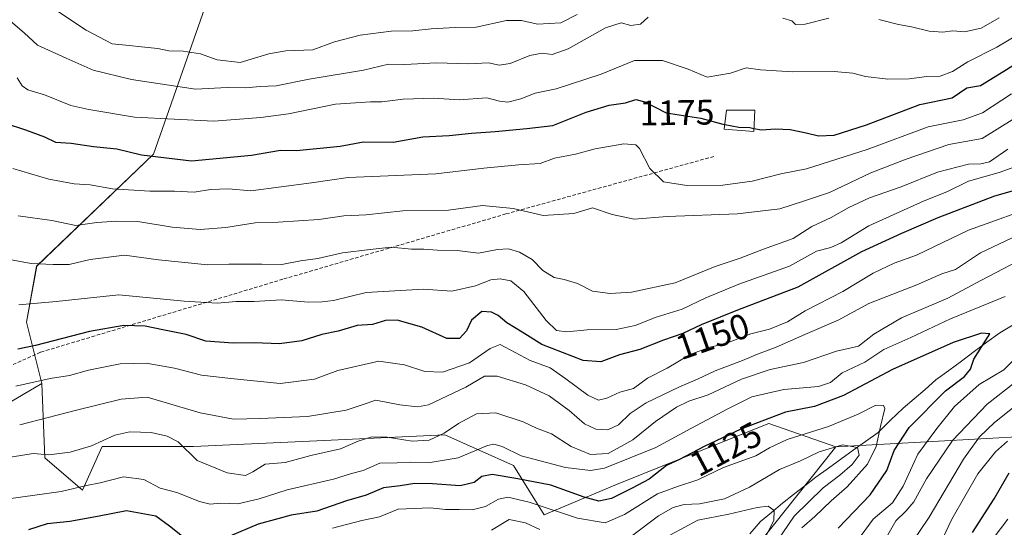
# Model space of a CAD drawing. Units: metres. Extents: x 672088 to 675551, y 4737520 to 4739919.
# Drawn here: x 674628 to 674907, y 4739523 to 4739666 of the extents above; entities that cross this region are included whole.
import ezdxf
from ezdxf.enums import TextEntityAlignment as Align

# ---------------------------------------------------------------- set-up
doc = ezdxf.new("R2010")
doc.units = ezdxf.units.M
doc.header["$MEASUREMENT"] = 0
doc.linetypes.add('TRAZOSX2', pattern=[1.5, 1, -0.5])
for name, color, linetype, lineweight in [('Arbolado forestal CxS', 92, 'Continuous', 0), ('Corriente natural lineal', 142, 'Continuous', 13), ('Curva de nivel maestra', 36, 'Continuous', 30), ('Curva de nivel normal', 36, 'Continuous', 0), ('Edificación', 1, 'Continuous', 13), ('Edificación Cxs', 1, 'Continuous', 13), ('Rótulo de curva de nivel directora', 19, 'Continuous', 0), ('Senda', 19, 'TRAZOSX2', 0)]:
    doc.layers.add(name, color=color, linetype=linetype, lineweight=lineweight)
doc.styles.add('Arial', font='txt', dxfattribs={"height": 0.2})

# ---------------------------------------------------------------- blocks, each defined once
blk = doc.blocks.new('*U156')
at = {"layer": 'Arbolado forestal CxS', "color": 92, "linetype": 'Continuous', "lineweight": 0}
for points in [[(674590.0945, 4739321.8311, 1032.6281), (674630.4817, 4739384.1471, 1046.6962), (674696.4153, 4739441.8645, 1064.6395), (674781.1857, 4739474.8457, 1091.8999), (674812.9743, 4739487.8033, 1099.0793), (674858.8923, 4739545.5211, 1114.1807), (674913.6477, 4739548.5477, 1150.3289), (674917.9579, 4739578.7201, 1135.2726), (674954.2599, 4739618.5513, 1145.2703), (674973.9725, 4739679.3823, 1161.5037)], [(674686.0555, 4739685.7623, 1202.5453), (674665.9181, 4739628.2001, 1173.5688), (674632.8351, 4739596.5419, 1158.1808), (674629.9579, 4739580.7121, 1151.3295), (674634.2727, 4739563.4433, 1143.0918), (674611.4439, 4739550.0235, 1138.4005)]]:
    blk.add_polyline3d(points, dxfattribs=at)
blk = doc.blocks.new('*U194')
at = {"layer": 'Curva de nivel normal', "color": 36, "linetype": 'Continuous', "lineweight": 0}
for points in [[(674865.05, 4739519.06, 1130), (674869.45, 4739525.05, 1130), (674874.94, 4739529.69, 1130), (674877.97, 4739534.39, 1130), (674882.09, 4739543.47, 1130), (674887.47, 4739550.7, 1130), (674892.47, 4739556.88, 1130), (674899.47, 4739563.08, 1130), (674906.42, 4739567.3, 1130), (674916.27, 4739576.93, 1130)], [(674906.86, 4739587.97, 1130), (674891.37, 4739581.66, 1130), (674880.11, 4739576.44, 1130), (674872.47, 4739572.98, 1130), (674867.14, 4739569.41, 1130), (674860.71, 4739566.38, 1130), (674857.41, 4739563.66, 1130), (674854.04, 4739562.54, 1130), (674844.23, 4739561.74, 1130), (674835.14, 4739559.65, 1130), (674828.41, 4739556.22, 1130), (674817.89, 4739550.71, 1130), (674808, 4739545.32, 1130), (674793.46, 4739539.47, 1130), (674789.54, 4739538.81, 1130), (674782.4, 4739539.62, 1130), (674769.89, 4739542.94, 1130), (674764.49, 4739545.59, 1130), (674762.16, 4739546.28, 1130), (674760.4, 4739545.9, 1130), (674752.11, 4739542.36, 1130), (674744.18, 4739541.04, 1130), (674738.5, 4739541.21, 1130), (674734.79, 4739540.95, 1130), (674729.9, 4739540.87, 1130), (674725.2, 4739538.84, 1130), (674721.91, 4739537.93, 1130), (674716.8, 4739536.39, 1130), (674703.73, 4739533.38, 1130), (674695.77, 4739530.8, 1130), (674689.71, 4739529.38, 1130), (674684.81, 4739529.57, 1130), (674681.95, 4739529.32, 1130), (674678.94, 4739530.03, 1130), (674672.52, 4739532.63, 1130), (674667.73, 4739533.84, 1130), (674663.11, 4739536.27, 1130), (674657.4, 4739537, 1130), (674650.78, 4739535.34, 1130), (674646.98, 4739534.61, 1130), (674639.78, 4739532.88, 1130), (674624.83, 4739530.83, 1130)]]:
    blk.add_polyline3d(points, dxfattribs=at)
blk = doc.blocks.new('*U199')
at = {"layer": 'Curva de nivel normal', "color": 36, "linetype": 'Continuous', "lineweight": 0}
for points in [[(674903.47, 4739519.63, 1155), (674907.62, 4739525.02, 1155)], [(674911.93, 4739625.54, 1155), (674905.13, 4739623.02, 1155), (674896.47, 4739620.56, 1155), (674890.34, 4739617.58, 1155), (674883.95, 4739615.06, 1155), (674868.25, 4739608, 1155), (674860.45, 4739603.13, 1155), (674857.48, 4739601.8, 1155), (674853.48, 4739600.78, 1155), (674845.81, 4739596.6, 1155), (674831.48, 4739591.46, 1155), (674822.14, 4739587.62, 1155), (674815.48, 4739584.4, 1155), (674808.14, 4739582.12, 1155), (674802.14, 4739579.78, 1155), (674796.81, 4739578.68, 1155), (674788.56, 4739578.57, 1155), (674782.82, 4739578.04, 1155), (674779.94, 4739578.43, 1155), (674776.93, 4739581.22, 1155), (674770.63, 4739589.4, 1155), (674767.02, 4739592.44, 1155), (674764, 4739593.02, 1155), (674761.28, 4739592.69, 1155), (674756.94, 4739591, 1155), (674750.31, 4739589.55, 1155), (674742.28, 4739590.05, 1155), (674726.02, 4739589.15, 1155), (674716.82, 4739586.84, 1155), (674713.63, 4739586.48, 1155), (674709.73, 4739586.43, 1155), (674701.96, 4739587.05, 1155), (674694.4, 4739586.62, 1155), (674689.26, 4739586.55, 1155), (674684, 4739586.09, 1155), (674674.56, 4739586.72, 1155), (674656.12, 4739588.48, 1155), (674638.38, 4739586.56, 1155), (674627.81, 4739585.65, 1155)]]:
    blk.add_polyline3d(points, dxfattribs=at)
blk = doc.blocks.new('*U210')
at = {"layer": 'Curva de nivel normal', "color": 36, "linetype": 'Continuous', "lineweight": 0}
for points in [[(674889.32, 4739519.88, 1145), (674891.78, 4739525.09, 1145), (674899.1, 4739537.89, 1145), (674904.13, 4739544.09, 1145), (674907.47, 4739547.08, 1145)], [(674917.48, 4739614.26, 1145), (674896.43, 4739606.75, 1145), (674881.7, 4739599.64, 1145), (674875.47, 4739597.41, 1145), (674869.47, 4739594.61, 1145), (674860.92, 4739589.37, 1145), (674850.28, 4739583.9, 1145), (674845.26, 4739580.87, 1145), (674840.14, 4739578.8, 1145), (674834.91, 4739577.44, 1145), (674827.54, 4739574.58, 1145), (674823.24, 4739573.63, 1145), (674817.67, 4739571.59, 1145), (674811.17, 4739567.73, 1145), (674805.64, 4739564.92, 1145), (674801.72, 4739561.95, 1145), (674797.81, 4739560.99, 1145), (674794.14, 4739559.24, 1145), (674791.81, 4739558.7, 1145), (674788.77, 4739560.09, 1145), (674782.57, 4739564.68, 1145), (674778.06, 4739567.82, 1145), (674772.49, 4739569.93, 1145), (674763.99, 4739574.46, 1145), (674761.15, 4739573.31, 1145), (674755.3, 4739569.22, 1145), (674747.6, 4739566.63, 1145), (674742.65, 4739566.75, 1145), (674736.94, 4739568.72, 1145), (674729.62, 4739569.73, 1145), (674718.06, 4739567.03, 1145), (674711.4, 4739564.62, 1145), (674701.74, 4739563.36, 1145), (674687.72, 4739564.8, 1145), (674679.5, 4739565.76, 1145), (674671.83, 4739567.71, 1145), (674663.81, 4739569.14, 1145), (674656.42, 4739568.99, 1145), (674647.5, 4739567.16, 1145), (674642.16, 4739565.65, 1145), (674636.69, 4739564.8, 1145), (674626.95, 4739562.66, 1145)]]:
    blk.add_polyline3d(points, dxfattribs=at)
blk = doc.blocks.new('*U211')
at = {"layer": 'Curva de nivel normal', "color": 36, "linetype": 'Continuous', "lineweight": 0}
for points in [[(674872.54, 4739518.6, 1135), (674875.85, 4739524.6, 1135), (674878.75, 4739527.27, 1135), (674881.02, 4739529.98, 1135), (674884.54, 4739536.46, 1135), (674891.89, 4739547.32, 1135), (674901.77, 4739557.6, 1135), (674909.93, 4739563.93, 1135)], [(674912.56, 4739599.07, 1135), (674899.96, 4739592.55, 1135), (674890.65, 4739587.51, 1135), (674877.46, 4739581.95, 1135), (674869.71, 4739577.32, 1135), (674865.37, 4739573.91, 1135), (674859.14, 4739572.51, 1135), (674849.81, 4739569.33, 1135), (674840.32, 4739567.36, 1135), (674832.2, 4739564.66, 1135), (674822.85, 4739560.22, 1135), (674817.37, 4739558.38, 1135), (674813.87, 4739556.72, 1135), (674807.94, 4739552.66, 1135), (674801.48, 4739547.49, 1135), (674794.48, 4739543.61, 1135), (674789.52, 4739543.36, 1135), (674784.04, 4739545.63, 1135), (674778.48, 4739549.13, 1135), (674774.23, 4739550.78, 1135), (674770.49, 4739552.59, 1135), (674762.78, 4739555.15, 1135), (674757.31, 4739554.83, 1135), (674752.19, 4739552.14, 1135), (674748.14, 4739549.38, 1135), (674743.9, 4739547.42, 1135), (674739.04, 4739547.11, 1135), (674732.02, 4739548.25, 1135), (674727.7, 4739548.32, 1135), (674723.82, 4739547.13, 1135), (674718.83, 4739544.92, 1135), (674710.4, 4739543.04, 1135), (674703.15, 4739541.06, 1135), (674697.44, 4739540.61, 1135), (674694.01, 4739538.47, 1135), (674691.91, 4739537.42, 1135), (674686.75, 4739538.15, 1135), (674678.22, 4739541.66, 1135), (674672.88, 4739546.88, 1135), (674669.76, 4739548.5, 1135), (674665.26, 4739549.56, 1135), (674659.21, 4739549.74, 1135), (674654.94, 4739548.75, 1135), (674648.32, 4739545.78, 1135), (674642.3, 4739544, 1135), (674636.28, 4739543.22, 1135), (674631.83, 4739543.63, 1135), (674617.16, 4739541.23, 1135)]]:
    blk.add_polyline3d(points, dxfattribs=at)
blk = doc.blocks.new('*U213')
at = {"layer": 'Curva de nivel normal', "color": 36, "linetype": 'Continuous', "lineweight": 0}
blk.add_polyline3d([(674849.34, 4739522.6, 1120), (674852.96, 4739525.84, 1120), (674857.57, 4739530.23, 1120), (674862.14, 4739534.18, 1120), (674867.92, 4739540.6, 1120), (674870.34, 4739545.6, 1120), (674871.58, 4739551.27, 1120), (674872.82, 4739556.36, 1120), (674872.37, 4739557.17, 1120), (674870.2, 4739557.26, 1120), (674865.26, 4739554.75, 1120), (674856.82, 4739551.2, 1120), (674845.2, 4739547.6, 1120), (674840.12, 4739545.25, 1120), (674836.25, 4739542.96, 1120), (674827.17, 4739539.7, 1120), (674819.9, 4739536.18, 1120), (674814.14, 4739534.24, 1120), (674808.46, 4739532.25, 1120), (674799.14, 4739526.36, 1120), (674793.65, 4739523.98, 1120), (674785.86, 4739525.33, 1120), (674772.15, 4739529.89, 1120), (674766.15, 4739531.25, 1120), (674763.49, 4739530.68, 1120), (674759.84, 4739528.66, 1120), (674756.02, 4739527.65, 1120), (674752.38, 4739527.83, 1120), (674748.46, 4739527.76, 1120), (674744.2, 4739528.27, 1120), (674735.15, 4739527.89, 1120), (674729.82, 4739525.75, 1120), (674724.82, 4739524.68, 1120), (674716.49, 4739522.55, 1120)], dxfattribs=at)
blk = doc.blocks.new('*U215')
at = {"layer": 'Curva de nivel normal', "color": 36, "linetype": 'Continuous', "lineweight": 0}
blk.add_polyline3d([(674838.82, 4739519.58, 1110), (674841.37, 4739524.78, 1110), (674841.51, 4739527.52, 1110), (674839.81, 4739528.69, 1110), (674836.63, 4739528.39, 1110), (674828.69, 4739526.46, 1110), (674819.85, 4739524.75, 1110), (674812.14, 4739520.63, 1110)], dxfattribs=at)
blk = doc.blocks.new('*U218')
at = {"layer": 'Curva de nivel normal', "color": 36, "linetype": 'Continuous', "lineweight": 0}
for points in [[(674842.36, 4739518.8, 1115), (674847.11, 4739525.94, 1115), (674855.32, 4739533.94, 1115), (674860.08, 4739537.5, 1115), (674863.52, 4739540.52, 1115), (674865.5, 4739543.19, 1115), (674865.06, 4739545.28, 1115), (674860.78, 4739546.06, 1115), (674854.24, 4739544.04, 1115), (674848.89, 4739541.51, 1115), (674843, 4739539.08, 1115), (674834.48, 4739534.12, 1115), (674827.45, 4739530.81, 1115), (674820.38, 4739529.41, 1115), (674815.98, 4739529.19, 1115), (674812.92, 4739528.38, 1115), (674808.73, 4739526.04, 1115), (674801.09, 4739520.28, 1115)], [(674775.15, 4739522.15, 1115), (674771.15, 4739524.05, 1115), (674766.49, 4739524.97, 1115), (674761.49, 4739521.97, 1115)]]:
    blk.add_polyline3d(points, dxfattribs=at)
blk = doc.blocks.new('*U223')
at = {"layer": 'Curva de nivel normal', "color": 36, "linetype": 'Continuous', "lineweight": 0}
for points in [[(674628.03, 4739551.71, 1140), (674644.07, 4739555.84, 1140), (674656.74, 4739559, 1140), (674664.08, 4739559.51, 1140), (674679.13, 4739555.07, 1140), (674688.51, 4739553.29, 1140), (674696.08, 4739553.53, 1140), (674709.45, 4739554.03, 1140), (674720.4, 4739555.83, 1140), (674724.93, 4739557.41, 1140), (674728.74, 4739558.66, 1140), (674735.58, 4739557.36, 1140), (674740.61, 4739556.82, 1140), (674743.65, 4739557.4, 1140), (674754.28, 4739562.37, 1140), (674759.49, 4739565.43, 1140), (674763.15, 4739565.52, 1140), (674771.15, 4739562.98, 1140), (674777.82, 4739559.87, 1140), (674783.51, 4739555.79, 1140), (674787.78, 4739552, 1140), (674791.01, 4739550.47, 1140), (674794.44, 4739550.3, 1140), (674797.48, 4739551.74, 1140), (674800.77, 4739554.94, 1140), (674805.27, 4739557.91, 1140), (674814.46, 4739562.36, 1140), (674819.81, 4739564.58, 1140), (674824.81, 4739566.98, 1140), (674832.56, 4739569.91, 1140), (674836.74, 4739571.74, 1140), (674842, 4739573.67, 1140), (674850.14, 4739577.26, 1140), (674859.6, 4739581.35, 1140), (674868.26, 4739586.04, 1140), (674881.84, 4739591.32, 1140), (674888.93, 4739594.36, 1140), (674892.75, 4739595.66, 1140), (674899.8, 4739600.33, 1140), (674908.8, 4739604.58, 1140)], [(674914.13, 4739560.57, 1140), (674903.8, 4739552.4, 1140), (674899.6, 4739548.28, 1140), (674895.01, 4739542.02, 1140), (674885.29, 4739525.58, 1140), (674879.87, 4739517.52, 1140)]]:
    blk.add_polyline3d(points, dxfattribs=at)
blk = doc.blocks.new('*U257')
at = {"layer": 'Curva de nivel maestra', "color": 36, "linetype": 'Continuous', "lineweight": 30}
for points in [[(674859.6, 4739522.54, 1125), (674868.6, 4739531.94, 1125), (674873.36, 4739538.83, 1125), (674875.39, 4739544.5, 1125), (674879.65, 4739550.97, 1125), (674889.95, 4739561.33, 1125), (674895.32, 4739565.41, 1125), (674897.05, 4739567.48, 1125), (674897.98, 4739570.32, 1125), (674902.47, 4739577.47, 1125), (674900.17, 4739577.63, 1125), (674892.15, 4739574.95, 1125), (674874.94, 4739567.35, 1125), (674861.05, 4739559.98, 1125), (674852.84, 4739556.91, 1125), (674844.67, 4739555.32, 1125), (674832.08, 4739550.46, 1125), (674821.63, 4739545.6, 1125), (674814.73, 4739541.9, 1125), (674811.05, 4739540.2, 1125), (674806.11, 4739536.32, 1125), (674801.31, 4739533.78, 1125), (674795.48, 4739530.87, 1125), (674791.87, 4739530.12, 1125), (674787.72, 4739531.29, 1125), (674778.25, 4739534.7, 1125), (674768.98, 4739536.44, 1125), (674761.72, 4739537.68, 1125), (674758.77, 4739537.08, 1125), (674756.61, 4739535.4, 1125), (674752.65, 4739534.45, 1125), (674744.83, 4739535.08, 1125), (674739.82, 4739535.12, 1125), (674735.68, 4739534.46, 1125), (674730.95, 4739533.9, 1125), (674726.03, 4739531.82, 1125), (674720.52, 4739530.22, 1125), (674712.07, 4739527.35, 1125), (674704.8, 4739526.14, 1125), (674701.08, 4739525.18, 1125), (674695.47, 4739523.6, 1125), (674687.5, 4739520.21, 1125)], [(674674.6, 4739519.8, 1125), (674670.41, 4739523.1, 1125), (674666.51, 4739525.86, 1125), (674658.22, 4739527.38, 1125), (674650.07, 4739525.81, 1125), (674642.22, 4739524.4, 1125), (674635.83, 4739523.76, 1125), (674630.5, 4739522.04, 1125)]]:
    blk.add_polyline3d(points, dxfattribs=at)
blk = doc.blocks.new('*U265')
at = {"layer": 'Curva de nivel maestra', "color": 36, "linetype": 'Continuous', "lineweight": 30}
for points in [[(674897.57, 4739521.27, 1150), (674903.75, 4739530.83, 1150), (674907.91, 4739538.19, 1150)], [(674914.1, 4739619.3, 1150), (674903.8, 4739616.32, 1150), (674887.8, 4739610.24, 1150), (674877.47, 4739605.77, 1150), (674866.14, 4739600.63, 1150), (674848.14, 4739590.6, 1150), (674831.14, 4739584.09, 1150), (674820.81, 4739580.02, 1150), (674815.6, 4739577.52, 1150), (674810.18, 4739575.64, 1150), (674803.46, 4739573, 1150), (674797.69, 4739571.49, 1150), (674792.48, 4739569.52, 1150), (674787.42, 4739569.93, 1150), (674775.73, 4739574.44, 1150), (674770.19, 4739577.96, 1150), (674765.81, 4739580.58, 1150), (674763.43, 4739582.59, 1150), (674761.53, 4739583.53, 1150), (674758.74, 4739583.72, 1150), (674755.82, 4739581.28, 1150), (674754.47, 4739578.25, 1150), (674752.44, 4739576.09, 1150), (674748.92, 4739576.11, 1150), (674741.82, 4739579.34, 1150), (674734.82, 4739581.34, 1150), (674731.49, 4739581.24, 1150), (674727.82, 4739580.09, 1150), (674723.49, 4739579.79, 1150), (674718.15, 4739578.24, 1150), (674713.49, 4739577.21, 1150), (674707.82, 4739575.49, 1150), (674701.49, 4739574.64, 1150), (674694.39, 4739574.9, 1150), (674688.44, 4739574.81, 1150), (674680.73, 4739575.41, 1150), (674675.16, 4739577.26, 1150), (674668.5, 4739578.53, 1150), (674663.5, 4739579.6, 1150), (674657.5, 4739579.81, 1150), (674647.74, 4739578.11, 1150), (674632.46, 4739574.14, 1150), (674627.48, 4739573.15, 1150)]]:
    blk.add_polyline3d(points, dxfattribs=at)

msp = doc.modelspace()

# ---------------------------------------------------------------- linework, layer by layer
at = {"layer": 'Arbolado forestal CxS', "color": 92, "linetype": 'Continuous', "lineweight": 0}
for points in [[(674973.97, 4739679.38, 1161.5), (674954.26, 4739618.55, 1145.27), (674917.96, 4739578.72, 1135.27), (674913.65, 4739548.55, 1150.33), (674858.89, 4739545.52, 1114.18), (674839.97, 4739552.1, 1121.34), (674811.89, 4739540.87, 1122.65), (674796.85, 4739534.85, 1123.93), (674776.37, 4739526.23, 1116.24), (674776.37, 4739526.23, 1116.24), (674767.74, 4739540.24, 1125.74), (674748.34, 4739548.87, 1132.48), (674712.07, 4739547.22, 1134.95), (674677.2, 4739545.63, 1135.26), (674651.33, 4739545.63, 1132.66), (674645.78, 4739533.22, 1127.63), (674635.16, 4739542.4, 1133.11), (674634.27, 4739563.44, 1143.09), (674629.96, 4739580.71, 1151.33), (674632.84, 4739596.54, 1158.18), (674665.92, 4739628.2, 1173.57), (674686.06, 4739685.76, 1202.55)], [(674686.06, 4739685.76, 1202.55), (674665.92, 4739628.2, 1173.57), (674632.84, 4739596.54, 1158.18), (674629.96, 4739580.71, 1151.33), (674634.27, 4739563.44, 1143.09)], [(674686.06, 4739685.76, 1202.55), (674665.92, 4739628.2, 1173.57), (674632.84, 4739596.54, 1158.18), (674629.96, 4739580.71, 1151.33), (674634.27, 4739563.44, 1143.09)], [(674858.89, 4739545.52, 1114.18), (674913.65, 4739548.55, 1150.33), (674917.96, 4739578.72, 1135.27), (674954.26, 4739618.55, 1145.27), (674973.97, 4739679.38, 1161.5)], [(674858.89, 4739545.52, 1114.18), (674913.65, 4739548.55, 1150.33), (674917.96, 4739578.72, 1135.27), (674954.26, 4739618.55, 1145.27), (674973.97, 4739679.38, 1161.5)], [(674634.27, 4739563.44, 1143.09), (674611.44, 4739550.02, 1138.4), (674590.96, 4739534.92, 1134.07), (674573.72, 4739520.9, 1131.32), (674544.35, 4739511.05, 1127.04)], [(674634.27, 4739563.44, 1143.09), (674611.44, 4739550.02, 1138.4), (674590.96, 4739534.92, 1134.07), (674573.72, 4739520.9, 1131.32), (674544.35, 4739511.05, 1127.04)], [(674611.44, 4739550.02, 1138.4), (674634.27, 4739563.44, 1143.09), (674635.16, 4739542.4, 1133.11), (674645.78, 4739533.22, 1127.63), (674651.33, 4739545.63, 1132.66), (674677.2, 4739545.63, 1135.26), (674712.07, 4739547.22, 1134.95), (674748.34, 4739548.87, 1132.48), (674767.74, 4739540.24, 1125.74), (674776.37, 4739526.23, 1116.24), (674796.85, 4739534.85, 1123.93), (674811.89, 4739540.87, 1122.65), (674839.97, 4739552.1, 1121.34), (674858.89, 4739545.52, 1114.18), (674812.97, 4739487.8, 1099.08), (674781.19, 4739474.85, 1091.9), (674696.42, 4739441.86, 1064.64), (674630.48, 4739384.15, 1046.7), (674590.09, 4739321.83, 1032.63)], [(674634.27, 4739563.44, 1143.09), (674635.16, 4739542.4, 1133.11), (674645.78, 4739533.22, 1127.63), (674651.33, 4739545.63, 1132.66), (674677.2, 4739545.63, 1135.26), (674712.07, 4739547.22, 1134.95), (674748.34, 4739548.87, 1132.48), (674767.74, 4739540.24, 1125.74), (674776.37, 4739526.23, 1116.24), (674796.85, 4739534.85, 1123.93), (674811.89, 4739540.87, 1122.65), (674839.97, 4739552.1, 1121.34), (674858.89, 4739545.52, 1114.18)], [(674634.27, 4739563.44, 1143.09), (674635.16, 4739542.4, 1133.11), (674645.78, 4739533.22, 1127.63), (674651.33, 4739545.63, 1132.66), (674677.2, 4739545.63, 1135.26), (674712.07, 4739547.22, 1134.95), (674748.34, 4739548.87, 1132.48), (674767.74, 4739540.24, 1125.74), (674776.37, 4739526.23, 1116.24), (674796.85, 4739534.85, 1123.93), (674811.89, 4739540.87, 1122.65), (674839.97, 4739552.1, 1121.34), (674858.89, 4739545.52, 1114.18)], [(674858.89, 4739545.52, 1114.18), (674812.97, 4739487.8, 1099.08), (674781.19, 4739474.85, 1091.9), (674696.42, 4739441.86, 1064.64), (674630.48, 4739384.15, 1046.7), (674590.09, 4739321.83, 1032.63), (674563.37, 4739275.78, 1019.72), (674544.53, 4739246.33, 1015.73), (674520.99, 4739221.6, 1019.06), (674488.02, 4739207.46, 1004.15), (674457.41, 4739194.5, 1006.02), (674424.44, 4739193.33, 1001.85), (674389.12, 4739190.97, 997.33), (674360.86, 4739180.37, 992.65), (674332.61, 4739161.52, 993.49)], [(674858.89, 4739545.52, 1114.18), (674812.97, 4739487.8, 1099.08), (674781.19, 4739474.85, 1091.9), (674696.42, 4739441.86, 1064.64), (674630.48, 4739384.15, 1046.7), (674590.09, 4739321.83, 1032.63), (674563.37, 4739275.78, 1019.72), (674544.53, 4739246.33, 1015.73), (674520.99, 4739221.6, 1019.06), (674488.02, 4739207.46, 1004.15), (674457.41, 4739194.5, 1006.02), (674424.44, 4739193.33, 1001.85), (674389.12, 4739190.97, 997.33), (674360.86, 4739180.37, 992.65), (674332.61, 4739161.52, 993.49)]]:
    msp.add_polyline3d(points, dxfattribs=at)
at = {"layer": 'Corriente natural lineal', "color": 142, "linetype": 'Continuous', "lineweight": 13}
msp.add_polyline3d([(674909.1, 4739579.98, 1125.7), (674905.28, 4739577.77, 1125.37), (674901.67, 4739575.1, 1125.76), (674898.07, 4739572.42, 1124.4), (674894.46, 4739569.75, 1123.56), (674890.86, 4739567.07, 1123.15), (674887.25, 4739564.4, 1122.33), (674884.16, 4739561.75, 1122.34), (674881.06, 4739559.09, 1122.24), (674877.97, 4739556.44, 1121.85), (674874.43, 4739553.01, 1121.04), (674870.88, 4739549.58, 1120.01), (674867.36, 4739547.05, 1117.76), (674863.85, 4739544.53, 1114.85), (674860.33, 4739542, 1113.49), (674856.82, 4739539.48, 1112.57), (674853.3, 4739536.95, 1113.05), (674850.14, 4739534.49, 1112.29), (674846.98, 4739532.04, 1112.08), (674843.82, 4739529.58, 1111.42), (674840.73, 4739526.98, 1110), (674837.64, 4739524.38, 1108.09), (674834.63, 4739520.89, 1105.6)], dxfattribs=at)
at = {"layer": 'Curva de nivel maestra', "color": 36, "linetype": 'Continuous', "lineweight": 30}
for points in [[(674835.74, 4739635.52, 1175), (674837.93, 4739635.11, 1175), (674841.81, 4739635.4, 1175), (674845.99, 4739635.16, 1175), (674850.54, 4739634.3, 1175), (674853.99, 4739633.39, 1175), (674858.48, 4739633.63, 1175), (674867.56, 4739636.49, 1175), (674882.64, 4739642.31, 1175), (674891.84, 4739644.12, 1175), (674895.96, 4739646.97, 1175), (674899.8, 4739647.67, 1175), (674906.47, 4739651.67, 1175), (674921.47, 4739661.09, 1175), (674929.47, 4739667.26, 1175)], [(674623.94, 4739637.04, 1175), (674629.7, 4739635.13, 1175), (674635.06, 4739633.15, 1175), (674638.19, 4739631.61, 1175), (674642.55, 4739631.31, 1175), (674648.9, 4739630.44, 1175), (674655.49, 4739629.73, 1175), (674662.47, 4739628.05, 1175), (674676.66, 4739626.35, 1175), (674693.58, 4739627.93, 1175), (674701.84, 4739629.37, 1175), (674706.37, 4739629.3, 1175), (674718.74, 4739630.52, 1175), (674725.32, 4739631.7, 1175), (674733.72, 4739631.6, 1175), (674742.1, 4739633.14, 1175), (674749.56, 4739633.48, 1175), (674755.82, 4739634.18, 1175), (674762.58, 4739634.62, 1175), (674771.51, 4739635.49, 1175), (674778.82, 4739636.32, 1175), (674788.32, 4739640.12, 1175), (674794.78, 4739642.1, 1175), (674799.45, 4739642.71, 1175), (674802.38, 4739643.69, 1175), (674804.9, 4739643, 1175), (674810.94, 4739639.95, 1175), (674820.7, 4739638.39, 1175), (674826.96, 4739636.71, 1175), (674827.5, 4739636.61, 1175)], [(674827.5, 4739636.61, 1175), (674831.47, 4739635.87, 1175), (674834.62, 4739635.73, 1175), (674835.74, 4739635.52, 1175)]]:
    msp.add_polyline3d(points, dxfattribs=at)
at = {"layer": 'Curva de nivel normal', "color": 36, "linetype": 'Continuous', "lineweight": 0}
for points in [[(674785.7, 4739667.7, 1190), (674781.12, 4739665.33, 1190), (674774.48, 4739664.95, 1190), (674770.04, 4739666.04, 1190), (674765.73, 4739666, 1190), (674757.2, 4739664.14, 1190), (674751.2, 4739664.08, 1190), (674744.42, 4739663.69, 1190), (674739.21, 4739663.07, 1190), (674733.08, 4739663.04, 1190), (674724.32, 4739661.89, 1190), (674717.11, 4739659.98, 1190), (674710.94, 4739657.7, 1190), (674703.37, 4739657.46, 1190), (674698.55, 4739656.62, 1190), (674690.44, 4739654.19, 1190), (674683.86, 4739654.94, 1190), (674679.16, 4739656.58, 1190), (674674.25, 4739657.33, 1190), (674670.2, 4739657.44, 1190), (674667.16, 4739658.08, 1190), (674662.48, 4739658.53, 1190), (674659.04, 4739658.99, 1190), (674654.18, 4739659.38, 1190), (674646.88, 4739663.27, 1190), (674639.02, 4739668.45, 1190)], [(674624.74, 4739666.38, 1185), (674629.26, 4739662.53, 1185), (674633.09, 4739659.06, 1185), (674641.14, 4739655.35, 1185), (674648.79, 4739652.01, 1185), (674659.67, 4739649.3, 1185), (674677.74, 4739646.59, 1185), (674686.77, 4739647.11, 1185), (674691.91, 4739647, 1185), (674696.02, 4739647.35, 1185), (674700.56, 4739647.59, 1185), (674709.9, 4739649.46, 1185), (674725.31, 4739651.99, 1185), (674732.39, 4739653.63, 1185), (674737, 4739653.62, 1185), (674745.85, 4739654.05, 1185), (674755.11, 4739653.73, 1185), (674760.64, 4739654.07, 1185), (674763.66, 4739653.42, 1185), (674766.77, 4739653.87, 1185), (674772.37, 4739656.09, 1185), (674775.86, 4739656.79, 1185), (674778.69, 4739656.41, 1185), (674783.2, 4739657.99, 1185), (674793.76, 4739663.92, 1185), (674798.21, 4739665.33, 1185), (674800.89, 4739664.6, 1185), (674803.65, 4739664.99, 1185), (674805.81, 4739667, 1185)], [(674627.36, 4739649.78, 1180), (674628.75, 4739647.56, 1180), (674630.37, 4739646.39, 1180), (674635.05, 4739645, 1180), (674642.54, 4739642.01, 1180), (674647.6, 4739640.9, 1180), (674660.48, 4739638.68, 1180), (674682.93, 4739637.56, 1180), (674696.22, 4739638.6, 1180), (674704.1, 4739639.62, 1180), (674717.36, 4739642.38, 1180), (674727.29, 4739642.98, 1180), (674730.47, 4739643.04, 1180), (674736.49, 4739643.81, 1180), (674745.15, 4739644.06, 1180), (674752.4, 4739643.59, 1180), (674760.15, 4739644.18, 1180), (674763.74, 4739643.24, 1180), (674766.15, 4739642.96, 1180), (674769.82, 4739643.91, 1180), (674773.82, 4739645.45, 1180), (674779.82, 4739646.74, 1180), (674792.53, 4739650.84, 1180), (674802, 4739654.7, 1180), (674809.86, 4739654.72, 1180), (674817.14, 4739652.24, 1180), (674822.48, 4739650, 1180), (674829.14, 4739651.14, 1180), (674833.6, 4739652.66, 1180), (674837.63, 4739652.06, 1180), (674846.68, 4739651.46, 1180), (674858.48, 4739651.59, 1180), (674863.7, 4739651.16, 1180), (674867.36, 4739650.15, 1180), (674873.61, 4739649.46, 1180), (674879.68, 4739649.48, 1180), (674884.71, 4739650.16, 1180), (674888.46, 4739650.25, 1180), (674891.92, 4739651.56, 1180), (674896.31, 4739654.36, 1180), (674904.43, 4739658.44, 1180), (674917.45, 4739666.25, 1180)], [(674843.95, 4739666.66, 1185), (674846.52, 4739665.96, 1185), (674847.48, 4739664.92, 1185), (674850.25, 4739665.02, 1185), (674856.95, 4739666.72, 1185)], [(674871.04, 4739666.29, 1185), (674876.64, 4739664.85, 1185), (674880.34, 4739664.27, 1185), (674885.36, 4739662.98, 1185), (674889.08, 4739662.76, 1185), (674891.99, 4739663.11, 1185), (674895.32, 4739662.8, 1185), (674900.01, 4739663.83, 1185), (674905.13, 4739666.77, 1185)], [(674626.07, 4739624.17, 1170), (674636.3, 4739621.12, 1170), (674643.4, 4739619.82, 1170), (674648.01, 4739619.6, 1170), (674654.26, 4739618.47, 1170), (674664.88, 4739617.77, 1170), (674671.87, 4739617.8, 1170), (674677.44, 4739617.52, 1170), (674682.06, 4739618.24, 1170), (674687.13, 4739618.41, 1170), (674693.4, 4739617.9, 1170), (674710.62, 4739620.14, 1170), (674720.96, 4739621.6, 1170), (674745.79, 4739622.67, 1170), (674759.33, 4739624.3, 1170), (674769.12, 4739625.23, 1170), (674775.32, 4739625.62, 1170), (674779.36, 4739627.06, 1170), (674785.28, 4739628.2, 1170), (674790.86, 4739629.77, 1170), (674798.98, 4739631.18, 1170), (674802.34, 4739630.85, 1170), (674803.42, 4739629.87, 1170), (674806.26, 4739624.16, 1170), (674810.18, 4739620.41, 1170), (674816.8, 4739619.36, 1170), (674827, 4739619.46, 1170), (674835.21, 4739620.56, 1170), (674843.37, 4739622.7, 1170), (674850.63, 4739624.07, 1170), (674867.82, 4739629.55, 1170), (674885.08, 4739636, 1170), (674894.93, 4739637.89, 1170), (674900.41, 4739639.92, 1170), (674908.6, 4739645.24, 1170)], [(674627.57, 4739610.84, 1165), (674637.12, 4739609.5, 1165), (674643.91, 4739608.06, 1165), (674649.82, 4739608.94, 1165), (674655.5, 4739609.26, 1165), (674661.48, 4739609.24, 1165), (674671.17, 4739607.6, 1165), (674679.13, 4739606.89, 1165), (674686.38, 4739607.48, 1165), (674694.67, 4739608.78, 1165), (674701.2, 4739608.98, 1165), (674712.66, 4739609.76, 1165), (674719.7, 4739610.8, 1165), (674726.04, 4739611.06, 1165), (674736.47, 4739612.24, 1165), (674749.37, 4739612.39, 1165), (674758.97, 4739613.72, 1165), (674767.67, 4739612.86, 1165), (674776.15, 4739610.91, 1165), (674784.81, 4739611.5, 1165), (674790.08, 4739613.09, 1165), (674795.6, 4739611.19, 1165), (674801.86, 4739609.88, 1165), (674811.17, 4739610.58, 1165), (674831.14, 4739611.33, 1165), (674843.12, 4739612.81, 1165), (674849.73, 4739614.93, 1165), (674857.12, 4739617.42, 1165), (674868.8, 4739623, 1165), (674878.8, 4739626.81, 1165), (674890.85, 4739630.94, 1165), (674900.33, 4739632.7, 1165), (674909.52, 4739638.43, 1165)], [(674907.58, 4739629.63, 1160), (674902.42, 4739626.1, 1160), (674899.97, 4739625.52, 1160), (674896.48, 4739625.36, 1160), (674887.71, 4739623.1, 1160), (674877.44, 4739619.04, 1160), (674868.49, 4739615.88, 1160), (674862.58, 4739613.17, 1160), (674857.59, 4739610.32, 1160), (674852.14, 4739607.81, 1160), (674846.81, 4739604.39, 1160), (674838.48, 4739601.38, 1160), (674831.81, 4739598.82, 1160), (674824.82, 4739596.46, 1160), (674813.44, 4739591.85, 1160), (674801.13, 4739589.24, 1160), (674795.12, 4739588.88, 1160), (674790.07, 4739589.52, 1160), (674785.81, 4739591.65, 1160), (674782.09, 4739592.83, 1160), (674779.26, 4739593.32, 1160), (674775.99, 4739595.39, 1160), (674772.98, 4739598.41, 1160), (674769.44, 4739600.55, 1160), (674766.32, 4739601.49, 1160), (674763.22, 4739601.28, 1160), (674757.82, 4739600.22, 1160), (674751.82, 4739601.04, 1160), (674746.2, 4739601.08, 1160), (674742.32, 4739601.36, 1160), (674738.9, 4739601.34, 1160), (674733.15, 4739601.93, 1160), (674727.21, 4739601.32, 1160), (674719.38, 4739600.35, 1160), (674712.38, 4739598.78, 1160), (674707.49, 4739598.11, 1160), (674702.15, 4739597.04, 1160), (674696.49, 4739597.13, 1160), (674687.16, 4739597.1, 1160), (674681.26, 4739596.9, 1160), (674667.26, 4739598.4, 1160), (674657.7, 4739599.65, 1160), (674647.98, 4739598.49, 1160), (674642.02, 4739597.06, 1160), (674637.46, 4739597.06, 1160), (674631.32, 4739597.37, 1160), (674613.23, 4739600.66, 1160)]]:
    msp.add_polyline3d(points, dxfattribs=at)
at = {"layer": 'Edificación', "color": 1, "linetype": 'Continuous', "lineweight": 13}
msp.add_polyline3d([(674836.03, 4739640.69, 1176.29), (674835.69, 4739634.67, 1174.75), (674827.34, 4739635.34, 1174.47), (674828.01, 4739640.69, 1175.92), (674836.03, 4739640.69, 1176.29)], dxfattribs=at)
at = {"layer": 'Edificación Cxs', "color": 1, "linetype": 'Continuous', "lineweight": 13}
msp.add_polyline3d([(674836.03, 4739640.69, 1176.29), (674835.69, 4739634.67, 1174.75), (674827.34, 4739635.34, 1174.47), (674828.01, 4739640.69, 1175.92), (674836.03, 4739640.69, 1176.29)], close=True, dxfattribs=at)
at = {"layer": 'Senda', "color": 19, "linetype": 'TRAZOSX2', "lineweight": 0}
msp.add_lwpolyline([(674605.62, 4739559.56), (674634.03, 4739572.27), (674702.76, 4739592.95), (674765.6, 4739611.33), (674824.67, 4739627.66)], dxfattribs=at)

# ---------------------------------------------------------------- block references
at = {"layer": 'Arbolado forestal CxS', "color": 92, "linetype": 'Continuous', "lineweight": 0}
msp.add_blockref('*U156', (0, 0), dxfattribs=at)
at = {"layer": 'Curva de nivel maestra', "color": 36, "linetype": 'Continuous', "lineweight": 30}
for name in ['*U265', '*U257']:
    msp.add_blockref(name, (0, 0), dxfattribs=at)
at = {"layer": 'Curva de nivel normal', "color": 36, "linetype": 'Continuous', "lineweight": 0}
for name in ['*U223', '*U210', '*U199', '*U215', '*U218', '*U213', '*U194', '*U211']:
    msp.add_blockref(name, (0, 0), dxfattribs=at)

# ---------------------------------------------------------------- texts
at = {"layer": 'Rótulo de curva de nivel directora', "color": 19, "linetype": 'Continuous', "lineweight": 0, "style": 'Arial'}
for s, rotation, p in [('1175', 0.8454, (674813.97, 4739639.98)), ('1150', 19.1299, (674824.07, 4739576.72)), ('1125', 28.2015, (674827.8, 4739544.9))]:
    msp.add_text(s, height=7, rotation=rotation, dxfattribs=at).set_placement(p, align=Align.MIDDLE_CENTER)

doc.saveas('drawing.dxf')
